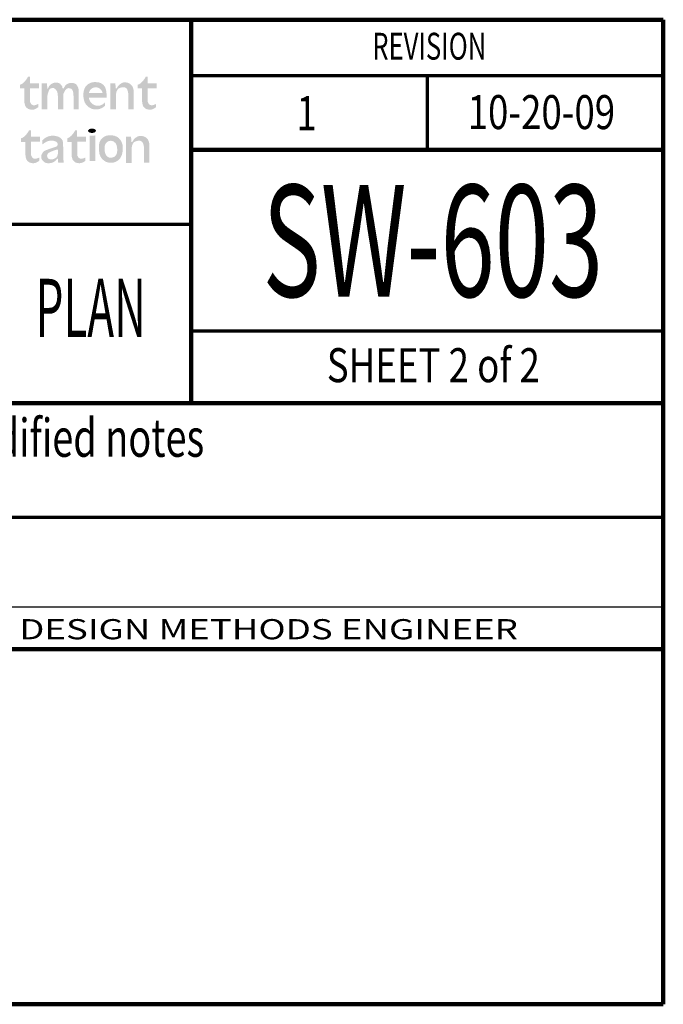
# Model space of a CAD drawing. Units: feet. Extents: x -2137151 to -2130416, y -2138969 to -2136494.
# Drawn here: x -2130704 to -2130416, y -2138504 to -2138064 of the extents above; entities that cross this region are included whole.
import ezdxf
from ezdxf.enums import TextEntityAlignment as Align

# ---------------------------------------------------------------- set-up
doc = ezdxf.new("R2010")
doc.units = ezdxf.units.FT
doc.header["$MEASUREMENT"] = 0
doc.layers.add('dsnStdBlockNotModified', color=2, linetype='Continuous', lineweight=40)
doc.styles.add('Style-GEOMETRICFUTURA_211_B_L', font='GEOMETRICFUTURA_211_B_L.shx')
doc.styles.add('Style-ROAD_DESIGN_GENERAL', font='ROAD_DESIGN_GENERAL.shx')

msp = doc.modelspace()

# ---------------------------------------------------------------- hatches: boundary and pattern name
at = {"layer": 'dsnStdBlockNotModified', "linetype": 'Continuous', "lineweight": 13}
for points in [[(-2130698.38, -2138103.85), (-2130699.2, -2138103.72), (-2130699.88, -2138103.52), (-2130700.46, -2138103.1), (-2130700.86, -2138102.7), (-2130701.17, -2138102.25), (-2130701.54, -2138101.1), (-2130701.6, -2138100.39), (-2130701.66, -2138099.81), (-2130701.66, -2138094.35), (-2130703.59, -2138094.35), (-2130703.59, -2138092.74), (-2130702.94, -2138092.47), (-2130702.27, -2138092.06), (-2130701.67, -2138091.48), (-2130701.17, -2138090.93), (-2130700.71, -2138090.29), (-2130700.31, -2138089.73), (-2130700.02, -2138089.1), (-2130699.17, -2138089.1), (-2130699.17, -2138092.04), (-2130695.14, -2138092.04), (-2130695.14, -2138094.29), (-2130699.11, -2138094.29), (-2130699.09, -2138100.25), (-2130698.99, -2138100.59), (-2130698.59, -2138101.31), (-2130698.36, -2138101.55), (-2130697.63, -2138101.87), (-2130696.92, -2138101.84), (-2130696.14, -2138101.62), (-2130695.43, -2138101.31), (-2130695.43, -2138102.75), (-2130696.12, -2138103.22), (-2130696.86, -2138103.63), (-2130697.6, -2138103.83), (-2130697.95, -2138103.84)], [(-2130679.59, -2138103.7), (-2130679.62, -2138098.49), (-2130679.67, -2138097.34), (-2130679.76, -2138096.4), (-2130679.95, -2138095.51), (-2130680.27, -2138094.95), (-2130680.73, -2138094.5), (-2130681.29, -2138094.27), (-2130681.95, -2138094.21), (-2130682.56, -2138094.44), (-2130683.01, -2138094.75), (-2130683.33, -2138095.14), (-2130683.93, -2138096.28), (-2130684.15, -2138096.78), (-2130684.24, -2138097.18), (-2130684.24, -2138103.69), (-2130686.64, -2138103.68), (-2130686.65, -2138097.61), (-2130686.71, -2138097.09), (-2130686.85, -2138096.22), (-2130686.96, -2138095.79), (-2130687.27, -2138095.29), (-2130687.57, -2138094.86), (-2130687.96, -2138094.51), (-2130688.39, -2138094.23), (-2130688.68, -2138094.18), (-2130689.41, -2138094.22), (-2130689.82, -2138094.32), (-2130690.31, -2138094.68), (-2130690.57, -2138095.12), (-2130690.75, -2138095.53), (-2130691.07, -2138096.52), (-2130691.26, -2138097.25), (-2130691.4, -2138098.34), (-2130691.39, -2138103.66), (-2130693.86, -2138103.67), (-2130693.87, -2138092.04), (-2130691.52, -2138092.04), (-2130691.37, -2138094.26), (-2130691.33, -2138094.46), (-2130691.1, -2138094.47), (-2130690.89, -2138093.92), (-2130690.64, -2138093.42), (-2130690.38, -2138093.07), (-2130689.47, -2138092.3), (-2130689, -2138092.08), (-2130688.42, -2138091.86), (-2130687.57, -2138091.73), (-2130686.74, -2138091.83), (-2130686.12, -2138091.99), (-2130685.63, -2138092.26), (-2130685.19, -2138092.79), (-2130684.92, -2138093.12), (-2130684.7, -2138093.53), (-2130684.59, -2138094.11), (-2130684.42, -2138094.37), (-2130684.21, -2138094.4), (-2130684.01, -2138094.24), (-2130683.6, -2138093.53), (-2130683.25, -2138092.97), (-2130682.82, -2138092.57), (-2130682.13, -2138092.18), (-2130681.43, -2138091.98), (-2130680.89, -2138091.91), (-2130680.25, -2138091.87), (-2130679.5, -2138092.02), (-2130678.7, -2138092.34), (-2130678.37, -2138092.65), (-2130678.01, -2138093.15), (-2130677.78, -2138093.54), (-2130677.53, -2138094.12), (-2130677.36, -2138094.94), (-2130677.36, -2138103.7)], [(-2130669.31, -2138103.76), (-2130668.59, -2138103.68), (-2130667.79, -2138103.47), (-2130666.89, -2138103.08), (-2130666.15, -2138102.59), (-2130665.53, -2138102.03), (-2130665.53, -2138100.47), (-2130665.93, -2138100.93), (-2130666.52, -2138101.41), (-2130667.3, -2138101.82), (-2130668.16, -2138102.06), (-2130668.79, -2138102.1), (-2130669.67, -2138102), (-2130670.15, -2138101.86), (-2130670.84, -2138101.53), (-2130671.36, -2138101.17), (-2130671.81, -2138100.73), (-2130672.19, -2138100.22), (-2130672.58, -2138099.42), (-2130672.79, -2138098.5), (-2130664.85, -2138098.5), (-2130666.65, -2138096.39), (-2130672.79, -2138096.39), (-2130672.67, -2138095.95), (-2130672.44, -2138095.44), (-2130672.12, -2138094.98), (-2130671.46, -2138094.39), (-2130670.97, -2138094.12), (-2130670.55, -2138093.97), (-2130670, -2138093.87), (-2130669.22, -2138093.9), (-2130668.57, -2138094.07), (-2130668.17, -2138094.27), (-2130667.89, -2138094.45), (-2130667.63, -2138094.66), (-2130667.18, -2138095.16), (-2130666.89, -2138095.63), (-2130666.65, -2138096.39), (-2130664.85, -2138098.5), (-2130664.85, -2138097.97), (-2130664.89, -2138096.91), (-2130664.99, -2138095.85), (-2130665.07, -2138095.33), (-2130665.29, -2138094.41), (-2130665.5, -2138093.92), (-2130665.76, -2138093.47), (-2130666, -2138093.15), (-2130666.26, -2138092.85), (-2130666.76, -2138092.42), (-2130667.09, -2138092.2), (-2130667.43, -2138092), (-2130667.92, -2138091.8), (-2130668.3, -2138091.69), (-2130669.09, -2138091.57), (-2130670.22, -2138091.53), (-2130671.02, -2138091.58), (-2130671.61, -2138091.72), (-2130671.99, -2138091.84), (-2130672.72, -2138092.18), (-2130673.39, -2138092.64), (-2130673.97, -2138093.2), (-2130674.48, -2138093.87), (-2130674.84, -2138094.7), (-2130675.11, -2138095.65), (-2130675.27, -2138096.88), (-2130675.27, -2138097.62), (-2130675.16, -2138098.61), (-2130674.96, -2138099.72), (-2130674.61, -2138100.64), (-2130674.08, -2138101.51), (-2130673.6, -2138102.07), (-2130673.11, -2138102.52), (-2130672.61, -2138102.88), (-2130671.77, -2138103.33), (-2130671.11, -2138103.56), (-2130670.07, -2138103.75)], [(-2130663.16, -2138103.7), (-2130663.16, -2138092.02), (-2130660.94, -2138092.02), (-2130660.84, -2138094.31), (-2130660.59, -2138094.4), (-2130660.37, -2138094.27), (-2130659.65, -2138093.18), (-2130658.97, -2138092.52), (-2130658.09, -2138091.95), (-2130657.37, -2138091.69), (-2130656.39, -2138091.65), (-2130655.23, -2138091.87), (-2130654.34, -2138092.35), (-2130653.47, -2138093.18), (-2130652.92, -2138094.45), (-2130652.77, -2138095.57), (-2130652.75, -2138103.67), (-2130655.18, -2138103.67), (-2130655.16, -2138097.33), (-2130655.26, -2138096.13), (-2130655.4, -2138095.53), (-2130655.64, -2138094.87), (-2130656.05, -2138094.25), (-2130656.7, -2138093.88), (-2130657.32, -2138093.81), (-2130658.04, -2138093.86), (-2130658.79, -2138094.05), (-2130659.72, -2138094.52), (-2130660.15, -2138095.15), (-2130660.44, -2138095.83), (-2130660.68, -2138096.92), (-2130660.73, -2138103.7)], [(-2130645.76, -2138103.85), (-2130646.59, -2138103.72), (-2130647.27, -2138103.52), (-2130647.85, -2138103.1), (-2130648.25, -2138102.7), (-2130648.56, -2138102.25), (-2130648.92, -2138101.1), (-2130648.99, -2138100.39), (-2130649.05, -2138099.81), (-2130649.05, -2138094.35), (-2130650.98, -2138094.35), (-2130650.98, -2138092.74), (-2130650.33, -2138092.47), (-2130649.65, -2138092.06), (-2130649.06, -2138091.48), (-2130648.56, -2138090.93), (-2130648.1, -2138090.29), (-2130647.69, -2138089.73), (-2130647.41, -2138089.1), (-2130646.55, -2138089.1), (-2130646.55, -2138092.04), (-2130642.53, -2138092.04), (-2130642.53, -2138094.29), (-2130646.49, -2138094.29), (-2130646.48, -2138100.25), (-2130646.38, -2138100.59), (-2130645.98, -2138101.31), (-2130645.75, -2138101.55), (-2130645.02, -2138101.87), (-2130644.31, -2138101.84), (-2130643.53, -2138101.62), (-2130642.82, -2138101.31), (-2130642.82, -2138102.75), (-2130643.51, -2138103.22), (-2130644.25, -2138103.63), (-2130644.99, -2138103.83), (-2130645.34, -2138103.84)], [(-2130697.88, -2138127.77), (-2130698.71, -2138127.63), (-2130699.39, -2138127.43), (-2130699.96, -2138127.01), (-2130700.36, -2138126.62), (-2130700.67, -2138126.16), (-2130701.04, -2138125.01), (-2130701.1, -2138124.3), (-2130701.16, -2138123.73), (-2130701.16, -2138118.26), (-2130703.1, -2138118.26), (-2130703.1, -2138116.65), (-2130702.45, -2138116.38), (-2130701.77, -2138115.97), (-2130701.17, -2138115.39), (-2130700.68, -2138114.84), (-2130700.21, -2138114.2), (-2130699.81, -2138113.64), (-2130699.53, -2138113.02), (-2130698.67, -2138113.02), (-2130698.67, -2138115.95), (-2130694.64, -2138115.95), (-2130694.64, -2138118.2), (-2130698.61, -2138118.2), (-2130698.59, -2138124.16), (-2130698.49, -2138124.5), (-2130698.1, -2138125.22), (-2130697.86, -2138125.46), (-2130697.13, -2138125.78), (-2130696.42, -2138125.75), (-2130695.64, -2138125.53), (-2130694.93, -2138125.22), (-2130694.93, -2138126.66), (-2130695.62, -2138127.14), (-2130696.36, -2138127.54), (-2130697.11, -2138127.74), (-2130697.45, -2138127.76)], [(-2130677.26, -2138127.77), (-2130678.09, -2138127.63), (-2130678.76, -2138127.43), (-2130679.34, -2138127.01), (-2130679.74, -2138126.62), (-2130680.05, -2138126.16), (-2130680.42, -2138125.01), (-2130680.48, -2138124.3), (-2130680.54, -2138123.73), (-2130680.54, -2138118.26), (-2130682.48, -2138118.26), (-2130682.48, -2138116.65), (-2130681.82, -2138116.38), (-2130681.15, -2138115.97), (-2130680.55, -2138115.39), (-2130680.05, -2138114.84), (-2130679.59, -2138114.2), (-2130679.19, -2138113.64), (-2130678.9, -2138113.02), (-2130678.05, -2138113.02), (-2130678.05, -2138115.95), (-2130674.02, -2138115.95), (-2130674.02, -2138118.2), (-2130677.99, -2138118.2), (-2130677.97, -2138124.16), (-2130677.87, -2138124.5), (-2130677.47, -2138125.22), (-2130677.24, -2138125.46), (-2130676.51, -2138125.78), (-2130675.8, -2138125.75), (-2130675.02, -2138125.53), (-2130674.31, -2138125.22), (-2130674.31, -2138126.66), (-2130675, -2138127.14), (-2130675.74, -2138127.54), (-2130676.49, -2138127.74), (-2130676.83, -2138127.76)], [(-2130671.52, -2138114.25), (-2130672.33, -2138114.12), (-2130672.87, -2138113.87), (-2130673.18, -2138113.36), (-2130673.09, -2138113.02), (-2130672.87, -2138112.75), (-2130672.52, -2138112.55), (-2130672.13, -2138112.39), (-2130671.47, -2138112.28), (-2130670.76, -2138112.38), (-2130670.23, -2138112.54), (-2130669.81, -2138112.84), (-2130669.63, -2138113.21), (-2130669.67, -2138113.4), (-2130669.76, -2138113.66), (-2130670.2, -2138113.99), (-2130670.77, -2138114.18)], [(-2130691.06, -2138127.8), (-2130689.77, -2138127.71), (-2130688.7, -2138127.34), (-2130688.19, -2138127.03), (-2130687.72, -2138126.69), (-2130687.07, -2138125.9), (-2130686.83, -2138125.78), (-2130686.58, -2138125.81), (-2130686.5, -2138127.6), (-2130684.1, -2138127.6), (-2130684.32, -2138118.68), (-2130684.51, -2138117.66), (-2130684.91, -2138117.06), (-2130685.34, -2138116.58), (-2130686.14, -2138116.06), (-2130686.91, -2138115.77), (-2130687.7, -2138115.6), (-2130688.68, -2138115.46), (-2130689.46, -2138115.48), (-2130690.4, -2138115.66), (-2130691.27, -2138115.91), (-2130692.63, -2138116.68), (-2130693.66, -2138117.59), (-2130693.66, -2138119.44), (-2130692.67, -2138118.74), (-2130691.98, -2138118.31), (-2130691.33, -2138117.99), (-2130690.42, -2138117.77), (-2130689.68, -2138117.64), (-2130688.81, -2138117.68), (-2130688.23, -2138117.84), (-2130687.31, -2138118.2), (-2130686.85, -2138118.77), (-2130686.7, -2138119.32), (-2130686.82, -2138119.74), (-2130687.05, -2138120.2), (-2130687.32, -2138120.32), (-2130687.32, -2138121.76), (-2130687.11, -2138121.73), (-2130686.75, -2138121.7), (-2130686.64, -2138121.78), (-2130686.55, -2138121.9), (-2130686.52, -2138122.26), (-2130686.56, -2138122.98), (-2130686.68, -2138123.73), (-2130686.84, -2138124.38), (-2130687.02, -2138124.8), (-2130687.4, -2138125.25), (-2130687.82, -2138125.57), (-2130688.32, -2138125.82), (-2130689.15, -2138126.07), (-2130690.22, -2138126.02), (-2130690.59, -2138125.88), (-2130690.93, -2138125.66), (-2130691.15, -2138125.43), (-2130691.35, -2138124.97), (-2130691.45, -2138124.58), (-2130691.41, -2138124.05), (-2130691.19, -2138123.58), (-2130690.81, -2138123.19), (-2130689.46, -2138122.51), (-2130687.67, -2138121.83), (-2130687.32, -2138121.76), (-2130687.32, -2138120.32), (-2130692, -2138121.95), (-2130692.78, -2138122.37), (-2130693.32, -2138122.89), (-2130693.85, -2138123.77), (-2130694.07, -2138124.36), (-2130694.09, -2138124.92), (-2130694, -2138125.58), (-2130693.61, -2138126.42), (-2130693.41, -2138126.66), (-2130692.79, -2138127.25), (-2130692.46, -2138127.44), (-2130691.98, -2138127.66)], [(-2130672.45, -2138126.8), (-2130672.45, -2138115.46), (-2130672.21, -2138115.49), (-2130671.56, -2138115.53), (-2130670.69, -2138115.48), (-2130669.97, -2138115.34), (-2130669.97, -2138126.8)], [(-2130663.83, -2138115.27), (-2130662.78, -2138115.28), (-2130661.37, -2138115.49), (-2130660.9, -2138115.69), (-2130660.19, -2138115.96), (-2130659.7, -2138116.31), (-2130659.31, -2138116.67), (-2130658.69, -2138117.39), (-2130658.33, -2138117.97), (-2130658.12, -2138118.45), (-2130657.77, -2138119.41), (-2130657.69, -2138120.35), (-2130657.67, -2138121.6), (-2130657.7, -2138122.27), (-2130657.81, -2138123.05), (-2130658.06, -2138124.03), (-2130658.42, -2138124.88), (-2130658.82, -2138125.57), (-2130659.79, -2138126.54), (-2130659.82, -2138126.56), (-2130660.88, -2138127.2), (-2130661.67, -2138127.46), (-2130662.81, -2138127.56), (-2130662.55, -2138125.29), (-2130661.58, -2138124.99), (-2130660.95, -2138124.54), (-2130660.44, -2138123.73), (-2130660.26, -2138123.24), (-2130660.14, -2138122.37), (-2130660.12, -2138121.51), (-2130660.34, -2138119.96), (-2130660.56, -2138119.34), (-2130660.85, -2138118.83), (-2130661.68, -2138118.1), (-2130662.34, -2138117.82), (-2130663.07, -2138117.74), (-2130663.91, -2138117.87), (-2130664.6, -2138118.29), (-2130665.09, -2138118.77), (-2130665.43, -2138119.29), (-2130665.68, -2138119.97), (-2130665.79, -2138120.91), (-2130665.8, -2138122.03), (-2130665.59, -2138123.01), (-2130665.34, -2138123.69), (-2130664.95, -2138124.42), (-2130664.4, -2138124.9), (-2130663.76, -2138125.22), (-2130663.22, -2138125.32), (-2130663.01, -2138125.31), (-2130662.45, -2138125.29), (-2130662.55, -2138125.29), (-2130662.81, -2138127.56), (-2130663.49, -2138127.56), (-2130664.13, -2138127.45), (-2130665.21, -2138127.15), (-2130666.03, -2138126.61), (-2130666.91, -2138125.84), (-2130667.54, -2138124.92), (-2130667.89, -2138124.12), (-2130668.07, -2138123.57), (-2130668.27, -2138121.99), (-2130668.33, -2138120.97), (-2130668.33, -2138119.74), (-2130668.04, -2138118.41), (-2130667.78, -2138117.9), (-2130667.49, -2138117.29), (-2130666.74, -2138116.49), (-2130665.77, -2138115.83), (-2130665, -2138115.49)], [(-2130656.16, -2138127.61), (-2130656.16, -2138115.93), (-2130653.93, -2138115.93), (-2130653.83, -2138118.23), (-2130653.59, -2138118.31), (-2130653.37, -2138118.18), (-2130652.65, -2138117.09), (-2130651.97, -2138116.43), (-2130651.09, -2138115.86), (-2130650.36, -2138115.6), (-2130649.39, -2138115.56), (-2130648.23, -2138115.78), (-2130647.34, -2138116.26), (-2130646.46, -2138117.09), (-2130645.91, -2138118.36), (-2130645.76, -2138119.48), (-2130645.75, -2138127.59), (-2130648.17, -2138127.59), (-2130648.15, -2138121.24), (-2130648.25, -2138120.04), (-2130648.39, -2138119.45), (-2130648.63, -2138118.78), (-2130649.05, -2138118.16), (-2130649.7, -2138117.79), (-2130650.31, -2138117.72), (-2130651.04, -2138117.77), (-2130651.79, -2138117.96), (-2130652.72, -2138118.43), (-2130653.15, -2138119.06), (-2130653.44, -2138119.74), (-2130653.68, -2138120.83), (-2130653.72, -2138127.61)]]:
    msp.add_hatch(color=7, dxfattribs=at).paths.add_polyline_path(points)

# ---------------------------------------------------------------- linework, layer by layer
at = {"layer": 'dsnStdBlockNotModified', "color": 7, "linetype": 'Continuous', "lineweight": 140}
for p, q in [((-2131104.16, -2138063.64), (-2130416.15, -2138063.64)), ((-2130627.06, -2138063.64), (-2130627.06, -2138154.98)), ((-2130416.15, -2138063.64), (-2130416.15, -2138503.65)), ((-2130627.06, -2138121.78), (-2130416.15, -2138121.78)), ((-2130627.06, -2138154.98), (-2130627.06, -2138234.98)), ((-2131104.16, -2138234.98), (-2130416.15, -2138234.98)), ((-2131104.16, -2138344.98), (-2130416.15, -2138344.98)), ((-2130416.15, -2138503.65), (-2131104.16, -2138503.65))]:
    msp.add_line(p, q, dxfattribs=at)
at = {"layer": 'dsnStdBlockNotModified', "color": 7, "linetype": 'Continuous', "lineweight": 70}
for p, q in [((-2130627.06, -2138088.58), (-2130416.15, -2138088.58)), ((-2130521.6, -2138088.58), (-2130521.6, -2138121.78)), ((-2131104.16, -2138154.98), (-2130627.06, -2138154.98)), ((-2130416.15, -2138202.77), (-2130627.06, -2138202.77)), ((-2131104.16, -2138285.98), (-2130416.15, -2138285.98))]:
    msp.add_line(p, q, dxfattribs=at)
at = {"layer": 'dsnStdBlockNotModified', "color": 7, "linetype": 'Continuous', "lineweight": 30}
msp.add_line((-2131104.16, -2138325.99), (-2130416.15, -2138325.99), dxfattribs=at)

# ---------------------------------------------------------------- texts
at = {"layer": 'dsnStdBlockNotModified', "color": 3, "linetype": 'Continuous', "lineweight": 53, "style": 'Style-ROAD_DESIGN_GENERAL'}
for s, height, width, p in [('REVISION', 12, 0.7, (-2130520.7, -2138075.49)), ('1', 15.2, 0.789478, (-2130575.5, -2138105.41)), ('10-20-09', 15.2, 0.789478, (-2130470.6, -2138104.93))]:
    msp.add_text(s, height=height, dxfattribs=dict(at, width=width)).set_placement(p, align=Align.MIDDLE_CENTER)
at = {"layer": 'dsnStdBlockNotModified', "color": 4, "linetype": 'Continuous', "lineweight": 13, "style": 'Style-GEOMETRICFUTURA_211_B_L'}
for s, height, width, p in [('SW-603', 50, 0.64, (-2130519.08, -2138162.46)), ('PLAN', 26, 0.553846, (-2130671.96, -2138192.44))]:
    msp.add_text(s, height=height, dxfattribs=dict(at, width=width)).set_placement(p, align=Align.MIDDLE_CENTER)
at = {"layer": 'dsnStdBlockNotModified', "color": 3, "linetype": 'Continuous', "lineweight": 80, "style": 'Style-ROAD_DESIGN_GENERAL', "width": 0.789478}
msp.add_text('SHEET 2 of 2', height=15.2003, dxfattribs=at).set_placement((-2130518.9, -2138218.03), align=Align.MIDDLE_CENTER)
at = {"layer": 'dsnStdBlockNotModified', "color": 1, "linetype": 'Continuous', "lineweight": 30, "style": 'Style-ROAD_DESIGN_GENERAL', "width": 1.332922}
msp.add_text('DESIGN METHODS ENGINEER', height=9.003, dxfattribs=at).set_placement((-2130592.52, -2138336.02), align=Align.MIDDLE_CENTER)
at = {"layer": 'dsnStdBlockNotModified', "color": 3, "linetype": 'Continuous', "lineweight": 40, "insert": (-2130980.36, -2138263.01), "char_height": 17, "attachment_point": 4, "line_spacing_factor": 0.885897, "style": 'Style-ROAD_DESIGN_GENERAL'}
msp.add_mtext('\\H1.000000x;\\W0.729412;Added Type S grate to sheet 2. Modified notes\\P2 and 4. Added shading.', dxfattribs=at)

doc.saveas('drawing.dxf')
